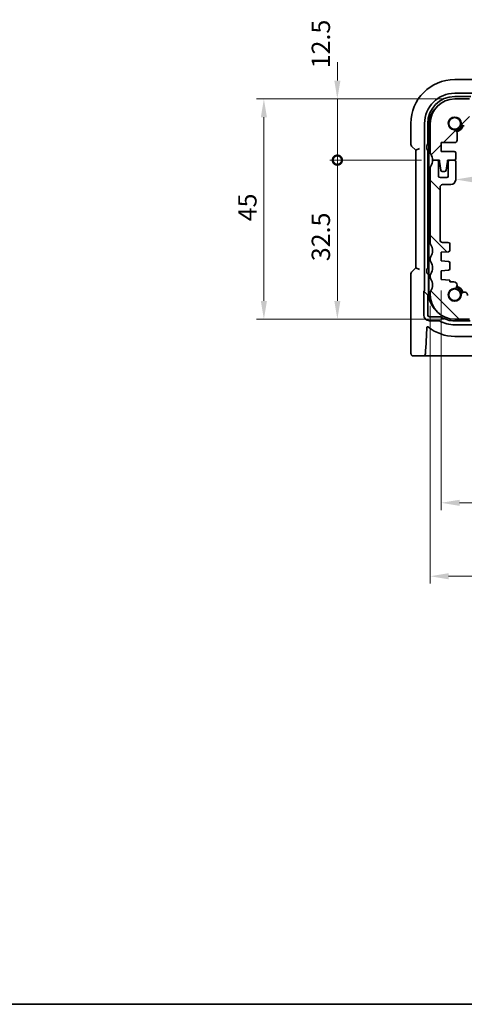
# Model space of a CAD drawing. Units: millimetres. Extents: x 22 to 3190, y 12 to 714.
# Drawn here: x 871 to 962, y 12 to 213 of the extents above; entities that cross this region are included whole.
import ezdxf

# ---------------------------------------------------------------- set-up
doc = ezdxf.new("R2010")
doc.units = ezdxf.units.MM
doc.header["$LTSCALE"] = 1.5
doc.layers.get('Defpoints').update_dxf_attribs({"lineweight": 25})
for name, color, linetype, lineweight in [('Border (ISO)', 7, 'Continuous', 35), ('Dimension (ISO)', 7, 'Continuous', 18), ('Hatch (ISO)', 1, 'Continuous', 18), ('Visible (ISO)', 7, 'Continuous', 35)]:
    doc.layers.add(name, color=color, linetype=linetype, lineweight=lineweight)
doc.styles.add('Note Text (TK)', font='txt')
doc.dimstyles.new('Default - Method 1b (TK)', dxfattribs={"dimscale": 1.5, "dimtxt": 2.5, "dimasz": 2.5, "dimexe": 1, "dimexo": 1.5, "dimgap": 1, "dimtad": 1, "dimtoh": 1, "dimrnd": 1e-08, "dimdsep": 46, "dimtxsty": 'Note Text (TK)', "dimcen": 0.09, "dimdle": 5, "dimclrd": 100, "dimclre": 100, "dimclrt": 7, "dimadec": 1, "dimazin": 1, "dimtfac": 1, "dimtmove": 0, "dimatfit": 3, "dimfxl": 1, "dimtolj": 1, "dimlwd": -1, "dimlwe": -1, "dimarcsym": 0})

# ---------------------------------------------------------------- blocks, each defined once
blk = doc.blocks.new('図面枠 tk図枠')
at = {"layer": 'Border (ISO)'}
blk.add_line((14.5, 8), (405.5, 8), dxfattribs=at)
blk = doc.blocks.new('_DotSmall')
at = {"color": 0, "linetype": 'ByBlock', "const_width": 0.5}
blk.add_lwpolyline([(-0.0625, 0, 1), (0.0625, 0, 1)], format="xyb", close=True, dxfattribs=at)
blk = doc.blocks.new('*D31')
at = {"layer": 'Defpoints', "color": 0}
for p in [(935.98, 196.95), (959.94, 196.95), (955.44, 184.45)]:
    blk.add_point(p, dxfattribs=at)
at = {"layer": 'Dimension (ISO)', "color": 100}
for p, q in [((935.98, 200.7), (935.98, 204.45)), ((957.69, 196.95), (934.48, 196.95)), ((935.98, 184.45), (935.98, 196.95)), ((953.19, 184.45), (934.48, 184.45)), ((935.98, 184.45), (935.98, 180.7))]:
    blk.add_line(p, q, dxfattribs=at)
blk.add_solid([(935.36, 200.7), (936.61, 200.7), (935.98, 196.95)], dxfattribs=at)
at = {"layer": 'Dimension (ISO)', "color": 100, "xscale": 3.75, "yscale": 3.75, "zscale": 3.75, "rotation": 90}
blk.add_blockref('_DotSmall', (935.98, 184.45), dxfattribs=at)
at = {"layer": 'Dimension (ISO)', "color": 7, "insert": (932.61, 203.2), "char_height": 3.75, "attachment_point": 4, "rotation": 90, "style": 'Note Text (TK)'}
blk.add_mtext('\\A1;12.5', dxfattribs=at)
blk = doc.blocks.new('*D32')
at = {"layer": 'Defpoints', "color": 0}
for p in [(935.98, 184.45), (955.44, 184.45), (959.94, 151.95)]:
    blk.add_point(p, dxfattribs=at)
at = {"layer": 'Dimension (ISO)', "color": 100}
for p, q in [((953.19, 184.45), (934.48, 184.45)), ((935.98, 155.7), (935.98, 184.45)), ((957.69, 151.95), (934.48, 151.95))]:
    blk.add_line(p, q, dxfattribs=at)
blk.add_solid([(935.36, 155.7), (936.61, 155.7), (935.98, 151.95)], dxfattribs=at)
at = {"layer": 'Dimension (ISO)', "color": 100, "xscale": 3.75, "yscale": 3.75, "zscale": 3.75, "rotation": 90}
blk.add_blockref('_DotSmall', (935.98, 184.45), dxfattribs=at)
at = {"layer": 'Dimension (ISO)', "color": 7, "insert": (932.61, 163.8), "char_height": 3.75, "attachment_point": 4, "rotation": 90, "style": 'Note Text (TK)'}
blk.add_mtext('\\A1;32.5', dxfattribs=at)
blk = doc.blocks.new('*D33')
at = {"layer": 'Defpoints', "color": 0}
for p in [(959.94, 196.95), (920.98, 151.95), (959.94, 151.95)]:
    blk.add_point(p, dxfattribs=at)
at = {"layer": 'Dimension (ISO)', "color": 100}
for p, q in [((957.69, 196.95), (919.48, 196.95)), ((920.98, 193.2), (920.98, 155.7)), ((957.69, 151.95), (919.48, 151.95))]:
    blk.add_line(p, q, dxfattribs=at)
for points in [[(920.36, 193.2), (921.61, 193.2), (920.98, 196.95)], [(920.36, 155.7), (921.61, 155.7), (920.98, 151.95)]]:
    blk.add_solid(points, dxfattribs=at)
at = {"layer": 'Dimension (ISO)', "color": 7, "insert": (917.61, 171.95), "char_height": 3.75, "attachment_point": 4, "rotation": 90, "style": 'Note Text (TK)'}
blk.add_mtext('\\A1;45', dxfattribs=at)
blk = doc.blocks.new('*D37')
at = {"layer": 'Defpoints', "color": 0}
for p in [(1054.74, 182.3), (960.14, 180.49), (1054.74, 180.49)]:
    blk.add_point(p, dxfattribs=at)
at = {"layer": 'Dimension (ISO)', "color": 100}
blk.add_line((963.89, 180.49), (1050.99, 180.49), dxfattribs=at)
for points in [[(963.89, 181.12), (963.89, 179.87), (960.14, 180.49)], [(1050.99, 181.12), (1050.99, 179.87), (1054.74, 180.49)]]:
    blk.add_solid(points, dxfattribs=at)
at = {"layer": 'Dimension (ISO)', "color": 7, "insert": (1003.09, 183.87), "char_height": 3.75, "attachment_point": 4, "style": 'Note Text (TK)'}
blk.add_mtext('\\A1;94.6', dxfattribs=at)
blk = doc.blocks.new('*D39')
at = {"layer": 'Defpoints', "color": 0}
for p in [(957.19, 160.05), (1057.69, 160.05), (1057.69, 114.45)]:
    blk.add_point(p, dxfattribs=at)
at = {"layer": 'Dimension (ISO)', "color": 100}
for p, q in [((957.19, 157.8), (957.19, 112.95)), ((1057.69, 157.8), (1057.69, 112.95)), ((960.94, 114.45), (1053.94, 114.45))]:
    blk.add_line(p, q, dxfattribs=at)
for points in [[(960.94, 115.07), (960.94, 113.82), (957.19, 114.45)], [(1053.94, 115.07), (1053.94, 113.82), (1057.69, 114.45)]]:
    blk.add_solid(points, dxfattribs=at)
at = {"layer": 'Dimension (ISO)', "color": 7, "insert": (1001.86, 117.82), "char_height": 3.75, "attachment_point": 4, "style": 'Note Text (TK)'}
blk.add_mtext('\\A1;100.5', dxfattribs=at)
blk = doc.blocks.new('*D40')
at = {"layer": 'Defpoints', "color": 0}
for p in [(954.94, 156.95), (1059.94, 156.95), (1059.94, 99.45)]:
    blk.add_point(p, dxfattribs=at)
at = {"layer": 'Dimension (ISO)', "color": 100}
for p, q in [((954.94, 154.7), (954.94, 97.95)), ((1059.94, 154.7), (1059.94, 97.95)), ((958.69, 99.45), (1056.19, 99.45))]:
    blk.add_line(p, q, dxfattribs=at)
for points in [[(958.69, 100.07), (958.69, 98.82), (954.94, 99.45)], [(1056.19, 100.07), (1056.19, 98.82), (1059.94, 99.45)]]:
    blk.add_solid(points, dxfattribs=at)
at = {"layer": 'Dimension (ISO)', "color": 7, "insert": (1003.77, 102.82), "char_height": 3.75, "attachment_point": 4, "style": 'Note Text (TK)'}
blk.add_mtext('\\A1;105', dxfattribs=at)

msp = doc.modelspace()

# ---------------------------------------------------------------- hatches: boundary and pattern name
at = {"layer": 'Hatch (ISO)'}
h = msp.add_hatch(dxfattribs=at)
h.set_pattern_fill('ANSI31', color=256, scale=63.5, style=0)
h.set_pattern_definition([(45, (582, -8), (-5.61266, 5.61266), [])])
edge = h.paths.add_edge_path()
edge.add_ellipse((963.439, 193.4477), major_axis=(-0.5, 0), ratio=1, start_angle=270, end_angle=360)
edge.add_line((962.939, 193.4477), (962.939, 191.9456))
edge.add_ellipse((962.439, 191.9456), major_axis=(0, -0.5), ratio=1, start_angle=0, end_angle=90, ccw=False)
edge.add_line((962.439, 191.4456), (961.8984, 191.4456))
edge.add_ellipse((961.8984, 192.0956), major_axis=(-0.6482, -0.0489), ratio=1, start_angle=0, end_angle=85.68334, ccw=False)
edge.add_ellipse((959.939, 191.9477), major_axis=(-0.099, -1.3113), ratio=1, start_angle=98.633319, end_angle=360)
edge.add_ellipse((959.7911, 189.9883), major_axis=(0.65, 0), ratio=1, start_angle=0, end_angle=85.68334, ccw=False)
edge.add_line((960.4411, 189.9883), (960.4411, 188.5477))
edge.add_ellipse((959.9411, 188.5477), major_axis=(0, -0.5), ratio=1, start_angle=0, end_angle=90, ccw=False)
edge.add_line((959.9411, 188.0477), (957.189, 188.0477))
edge.add_line((957.189, 188.0477), (957.189, 186.2477))
edge.add_line((957.189, 186.2477), (959.839, 186.2477))
edge.add_ellipse((959.839, 185.9477), major_axis=(0.3, 0), ratio=1, start_angle=0, end_angle=90, ccw=False)
edge.add_line((960.139, 185.9477), (960.139, 184.7477))
edge.add_ellipse((959.839, 184.7477), major_axis=(0, -0.3), ratio=1, start_angle=0, end_angle=90, ccw=False)
edge.add_line((959.839, 184.4477), (958.939, 184.4477))
edge.add_line((958.939, 184.4477), (958.4361, 184.4477))
edge.add_line((958.4361, 184.4477), (958.4361, 184.1477))
edge.add_line((958.4361, 184.1477), (958.177, 182.4036))
edge.add_ellipse((957.8803, 182.4477), major_axis=(0, -0.3), ratio=1, start_angle=0, end_angle=81.54914, ccw=False)
edge.add_line((957.8803, 182.1477), (957.397, 182.1477))
edge.add_ellipse((957.397, 182.4477), major_axis=(-0.2966, -0.0449), ratio=1, start_angle=0, end_angle=81.389362, ccw=False)
edge.add_line((957.1003, 182.4028), (956.8361, 184.1477))
edge.add_line((956.8361, 184.1477), (956.8361, 184.4477))
edge.add_line((956.8361, 184.4477), (956.339, 184.4477))
edge.add_line((956.339, 184.4477), (955.439, 184.4477))
edge.add_ellipse((953.439, 184.4477), major_axis=(1.6, 1.2), ratio=1, start_angle=323.130102, end_angle=360)
edge.add_ellipse((955.439, 185.9477), major_axis=(-0.5, 0), ratio=1, start_angle=0, end_angle=36.869898, ccw=False)
edge.add_line((954.939, 185.9477), (954.939, 191.9477))
edge.add_ellipse((959.939, 191.9477), major_axis=(0, 5), ratio=1, start_angle=0, end_angle=90, ccw=False)
edge.add_line((959.939, 196.9477), (962.939, 196.9477))
edge.add_line((962.939, 196.9477), (962.939, 195.9477))
edge.add_line((962.939, 195.9477), (1051.939, 195.9477))
edge.add_line((1051.939, 195.9477), (1051.939, 196.9477))
edge.add_line((1051.939, 196.9477), (1054.939, 196.9477))
edge.add_ellipse((1054.939, 191.9477), major_axis=(5, 0), ratio=1, start_angle=0, end_angle=90, ccw=False)
edge.add_line((1059.939, 191.9477), (1059.939, 185.9477))
edge.add_ellipse((1059.439, 185.9477), major_axis=(0.4, -0.3), ratio=1, start_angle=0, end_angle=36.869898, ccw=False)
edge.add_ellipse((1061.439, 184.4477), major_axis=(-2, 0), ratio=1, start_angle=323.130102, end_angle=360)
edge.add_line((1059.439, 184.4477), (1058.539, 184.4477))
edge.add_line((1058.539, 184.4477), (1058.0418, 184.4477))
edge.add_line((1058.0418, 184.4477), (1058.0418, 184.1477))
edge.add_line((1058.0418, 184.1477), (1057.7776, 182.4028))
edge.add_ellipse((1057.481, 182.4477), major_axis=(0, -0.3), ratio=1, start_angle=0, end_angle=81.389362, ccw=False)
edge.add_line((1057.481, 182.1477), (1056.9977, 182.1477))
edge.add_ellipse((1056.9977, 182.4477), major_axis=(-0.2967, -0.0441), ratio=1, start_angle=0, end_angle=81.54914, ccw=False)
edge.add_line((1056.7009, 182.4036), (1056.4418, 184.1477))
edge.add_line((1056.4418, 184.1477), (1056.4418, 184.4477))
edge.add_line((1056.4418, 184.4477), (1055.939, 184.4477))
edge.add_line((1055.939, 184.4477), (1055.039, 184.4477))
edge.add_ellipse((1055.039, 184.7477), major_axis=(-0.3, 0), ratio=1, start_angle=0, end_angle=90, ccw=False)
edge.add_line((1054.739, 184.7477), (1054.739, 185.9477))
edge.add_ellipse((1055.039, 185.9477), major_axis=(0, 0.3), ratio=1, start_angle=0, end_angle=90, ccw=False)
edge.add_line((1055.039, 186.2477), (1057.689, 186.2477))
edge.add_line((1057.689, 186.2477), (1057.689, 188.0477))
edge.add_line((1057.689, 188.0477), (1054.9369, 188.0477))
edge.add_ellipse((1054.9369, 188.5477), major_axis=(-0.5, 0), ratio=1, start_angle=0, end_angle=90, ccw=False)
edge.add_line((1054.4369, 188.5477), (1054.4369, 189.9883))
edge.add_ellipse((1055.0869, 189.9883), major_axis=(-0.0489, 0.6482), ratio=1, start_angle=0, end_angle=85.68334, ccw=False)
edge.add_ellipse((1054.939, 191.9477), major_axis=(-1.3113, 0.099), ratio=1, start_angle=98.633319, end_angle=360)
edge.add_ellipse((1052.9795, 192.0956), major_axis=(0, -0.65), ratio=1, start_angle=0, end_angle=85.68334, ccw=False)
edge.add_line((1052.9795, 191.4456), (1052.439, 191.4456))
edge.add_ellipse((1052.439, 191.9456), major_axis=(-0.5, 0), ratio=1, start_angle=0, end_angle=90, ccw=False)
edge.add_line((1051.939, 191.9456), (1051.939, 193.4477))
edge.add_ellipse((1051.439, 193.4477), major_axis=(0, 0.5), ratio=1, start_angle=270, end_angle=360)
edge.add_line((1051.439, 193.9477), (963.439, 193.9477))
h = msp.add_hatch(dxfattribs=at)
h.set_pattern_fill('ANSI31', color=256, scale=63.5, angle=90.00021, style=0)
h.set_pattern_definition([(135.0002, (582, -8), (-5.61264, -5.61268), [])])
edge = h.paths.add_edge_path()
edge.add_ellipse((955.439, 164.4477), major_axis=(-0.4, 0.3), ratio=1, start_angle=0, end_angle=36.869898)
edge.add_line((954.939, 164.4477), (954.939, 163.9477))
edge.add_ellipse((955.439, 163.9477), major_axis=(-0.5, 0), ratio=1, start_angle=0, end_angle=36.869898)
edge.add_ellipse((953.439, 162.4477), major_axis=(1.6, 1.2), ratio=1, start_angle=286.260205, end_angle=360, ccw=False)
edge.add_ellipse((955.439, 160.9477), major_axis=(-0.4, 0.3), ratio=1, start_angle=0, end_angle=36.869898)
edge.add_line((954.939, 160.9477), (954.939, 160.4477))
edge.add_ellipse((955.439, 160.4477), major_axis=(-0.5, 0), ratio=1, start_angle=0, end_angle=36.869898)
edge.add_ellipse((953.439, 158.9477), major_axis=(1.6, 1.2), ratio=1, start_angle=286.260205, end_angle=360, ccw=False)
edge.add_ellipse((955.439, 157.4477), major_axis=(-0.4, 0.3), ratio=1, start_angle=0, end_angle=36.869898)
edge.add_line((954.939, 157.4477), (954.939, 156.9477))
edge.add_ellipse((959.939, 156.9477), major_axis=(-5, 0), ratio=1, start_angle=0, end_angle=90)
edge.add_line((959.939, 151.9477), (962.939, 151.9477))
edge.add_line((962.939, 151.9477), (962.939, 152.9477))
edge.add_line((962.939, 152.9477), (1051.939, 152.9477))
edge.add_line((1051.939, 152.9477), (1051.939, 151.9477))
edge.add_line((1051.939, 151.9477), (1054.939, 151.9477))
edge.add_ellipse((1054.939, 156.9477), major_axis=(0, -5), ratio=1, start_angle=0, end_angle=90)
edge.add_line((1059.939, 156.9477), (1059.939, 157.4477))
edge.add_ellipse((1059.439, 157.4477), major_axis=(0.5, 0), ratio=1, start_angle=0, end_angle=36.869898)
edge.add_ellipse((1061.439, 158.9477), major_axis=(-1.6, -1.2), ratio=1, start_angle=286.260205, end_angle=360, ccw=False)
edge.add_ellipse((1059.439, 160.4477), major_axis=(0.4, -0.3), ratio=1, start_angle=0, end_angle=36.869898)
edge.add_line((1059.939, 160.4477), (1059.939, 160.9477))
edge.add_ellipse((1059.439, 160.9477), major_axis=(0.5, 0), ratio=1, start_angle=0, end_angle=36.869898)
edge.add_ellipse((1061.439, 162.4477), major_axis=(-1.6, -1.2), ratio=1, start_angle=286.260205, end_angle=360, ccw=False)
edge.add_ellipse((1059.439, 163.9477), major_axis=(0.4, -0.3), ratio=1, start_angle=0, end_angle=36.869898)
edge.add_line((1059.939, 163.9477), (1059.939, 164.4477))
edge.add_ellipse((1059.439, 164.4477), major_axis=(0.5, 0), ratio=1, start_angle=0, end_angle=36.869898)
edge.add_ellipse((1061.439, 165.9477), major_axis=(-1.6, -1.2), ratio=1, start_angle=286.260205, end_angle=360, ccw=False)
edge.add_ellipse((1059.439, 167.4477), major_axis=(0.4, -0.3), ratio=1, start_angle=0, end_angle=36.869898)
edge.add_line((1059.939, 167.4477), (1059.939, 182.9477))
edge.add_ellipse((1059.439, 182.9477), major_axis=(0.5, 0), ratio=1, start_angle=0, end_angle=36.869898)
edge.add_ellipse((1061.439, 184.4477), major_axis=(-1.6, -1.2), ratio=1, start_angle=323.130102, end_angle=360, ccw=False)
edge.add_line((1059.439, 184.4477), (1058.539, 184.4477))
edge.add_ellipse((1058.539, 184.1477), major_axis=(0, 0.3), ratio=1, start_angle=0, end_angle=90)
edge.add_line((1058.239, 184.1477), (1058.239, 181.1977))
edge.add_ellipse((1057.939, 181.1977), major_axis=(0.3, 0), ratio=1, start_angle=270, end_angle=360, ccw=False)
edge.add_line((1057.939, 180.8977), (1056.539, 180.8977))
edge.add_ellipse((1056.539, 181.1977), major_axis=(0, -0.3), ratio=1, start_angle=270, end_angle=360, ccw=False)
edge.add_line((1056.239, 181.1977), (1056.239, 184.1477))
edge.add_ellipse((1055.939, 184.1477), major_axis=(0.3, 0), ratio=1, start_angle=0, end_angle=90)
edge.add_line((1055.939, 184.4477), (1055.039, 184.4477))
edge.add_ellipse((1055.039, 184.1477), major_axis=(0, 0.3), ratio=1, start_angle=0, end_angle=90)
edge.add_line((1054.739, 184.1477), (1054.739, 180.4477))
edge.add_ellipse((1055.739, 180.4477), major_axis=(-1, 0), ratio=1, start_angle=0, end_angle=90)
edge.add_line((1055.739, 179.4477), (1057.439, 179.4477))
edge.add_ellipse((1057.439, 178.9477), major_axis=(0, 0.5), ratio=1, start_angle=270, end_angle=360, ccw=False)
edge.add_line((1057.939, 178.9477), (1057.939, 168.1477))
edge.add_ellipse((1057.439, 168.1477), major_axis=(0.5, 0), ratio=1, start_angle=270, end_angle=360, ccw=False)
edge.add_line((1057.439, 167.6477), (1056.239, 167.6477))
edge.add_ellipse((1056.239, 167.3477), major_axis=(0, 0.3), ratio=1, start_angle=0, end_angle=90)
edge.add_line((1055.939, 167.3477), (1055.939, 166.0498))
edge.add_ellipse((1056.239, 166.0498), major_axis=(-0.3, 0), ratio=1, start_angle=0, end_angle=86)
edge.add_line((1056.218, 165.7506), (1057.689, 165.6477))
edge.add_line((1057.689, 165.6477), (1057.689, 163.8477))
edge.add_line((1057.689, 163.8477), (1056.218, 163.7448))
edge.add_ellipse((1056.239, 163.4456), major_axis=(-0.0209, 0.2993), ratio=1, start_angle=0, end_angle=86)
edge.add_line((1055.939, 163.4456), (1055.939, 162.2498))
edge.add_ellipse((1056.239, 162.2498), major_axis=(-0.3, 0), ratio=1, start_angle=0, end_angle=86)
edge.add_line((1056.218, 161.9506), (1057.689, 161.8477))
edge.add_line((1057.689, 161.8477), (1057.689, 160.0477))
edge.add_line((1057.689, 160.0477), (1055.939, 159.9253))
edge.add_line((1055.939, 159.9253), (1055.939, 159.5571))
edge.add_line((1055.939, 159.5571), (1055.0869, 159.5571))
edge.add_ellipse((1055.0379, 158.909), major_axis=(0.0489, 0.6482), ratio=1, start_angle=0, end_angle=184.31666)
edge.add_ellipse((1054.939, 156.9477), major_axis=(0.099, 1.3113), ratio=1, start_angle=98.633319, end_angle=360, ccw=False)
edge.add_ellipse((1052.9795, 156.7998), major_axis=(0.6482, 0.0489), ratio=1, start_angle=0, end_angle=175.68334)
edge.add_line((1052.3295, 156.7998), (1052.3295, 155.4477))
edge.add_ellipse((1051.8295, 155.4477), major_axis=(0.5, 0), ratio=1, start_angle=270, end_angle=360, ccw=False)
edge.add_line((1051.8295, 154.9477), (963.0484, 154.9477))
edge.add_ellipse((963.0484, 155.4477), major_axis=(0, -0.5), ratio=1, start_angle=270, end_angle=360, ccw=False)
edge.add_line((962.5484, 155.4477), (962.5484, 156.7998))
edge.add_ellipse((961.9002, 156.8487), major_axis=(0.6482, -0.0489), ratio=1, start_angle=0, end_angle=184.31666)
edge.add_ellipse((959.939, 156.9477), major_axis=(1.3113, -0.099), ratio=1, start_angle=98.633319, end_angle=360, ccw=False)
edge.add_ellipse((959.7911, 158.9071), major_axis=(0.0489, -0.6482), ratio=1, start_angle=0, end_angle=175.68334)
edge.add_line((959.7911, 159.5571), (958.939, 159.5571))
edge.add_line((958.939, 159.5571), (958.939, 159.9253))
edge.add_line((958.939, 159.9253), (957.189, 160.0477))
edge.add_line((957.189, 160.0477), (957.189, 161.8477))
edge.add_line((957.189, 161.8477), (958.6599, 161.9506))
edge.add_ellipse((958.639, 162.2498), major_axis=(0.0209, -0.2993), ratio=1, start_angle=0, end_angle=86)
edge.add_line((958.939, 162.2498), (958.939, 163.4456))
edge.add_ellipse((958.639, 163.4456), major_axis=(0.3, 0), ratio=1, start_angle=0, end_angle=86)
edge.add_line((958.6599, 163.7448), (957.189, 163.8477))
edge.add_line((957.189, 163.8477), (957.189, 165.6477))
edge.add_line((957.189, 165.6477), (958.6599, 165.7506))
edge.add_ellipse((958.639, 166.0498), major_axis=(0.0209, -0.2993), ratio=1, start_angle=0, end_angle=86)
edge.add_line((958.939, 166.0498), (958.939, 167.3477))
edge.add_ellipse((958.639, 167.3477), major_axis=(0.3, 0), ratio=1, start_angle=0, end_angle=90)
edge.add_line((958.639, 167.6477), (957.439, 167.6477))
edge.add_ellipse((957.439, 168.1477), major_axis=(0, -0.5), ratio=1, start_angle=270, end_angle=360, ccw=False)
edge.add_line((956.939, 168.1477), (956.939, 178.9477))
edge.add_ellipse((957.439, 178.9477), major_axis=(-0.5, 0), ratio=1, start_angle=270, end_angle=360, ccw=False)
edge.add_line((957.439, 179.4477), (959.139, 179.4477))
edge.add_ellipse((959.139, 180.4477), major_axis=(0, -1), ratio=1, start_angle=0, end_angle=90)
edge.add_line((960.139, 180.4477), (960.139, 184.1477))
edge.add_ellipse((959.839, 184.1477), major_axis=(0.3, 0), ratio=1, start_angle=0, end_angle=90)
edge.add_line((959.839, 184.4477), (958.939, 184.4477))
edge.add_ellipse((958.939, 184.1477), major_axis=(0, 0.3), ratio=1, start_angle=0, end_angle=90)
edge.add_line((958.639, 184.1477), (958.639, 181.1977))
edge.add_ellipse((958.339, 181.1977), major_axis=(0.3, 0), ratio=1, start_angle=270, end_angle=360, ccw=False)
edge.add_line((958.339, 180.8977), (956.939, 180.8977))
edge.add_ellipse((956.939, 181.1977), major_axis=(0, -0.3), ratio=1, start_angle=270, end_angle=360, ccw=False)
edge.add_line((956.639, 181.1977), (956.639, 184.1477))
edge.add_ellipse((956.339, 184.1477), major_axis=(0.3, 0), ratio=1, start_angle=0, end_angle=90)
edge.add_line((956.339, 184.4477), (955.439, 184.4477))
edge.add_ellipse((953.439, 184.4477), major_axis=(2, 0), ratio=1, start_angle=323.130102, end_angle=360, ccw=False)
edge.add_ellipse((955.439, 182.9477), major_axis=(-0.4, 0.3), ratio=1, start_angle=0, end_angle=36.869898)
edge.add_line((954.939, 182.9477), (954.939, 167.4477))
edge.add_ellipse((955.439, 167.4477), major_axis=(-0.5, 0), ratio=1, start_angle=0, end_angle=36.869898)
edge.add_ellipse((953.439, 165.9477), major_axis=(1.6, 1.2), ratio=1, start_angle=286.260205, end_angle=360, ccw=False)

# ---------------------------------------------------------------- linework, layer by layer
at = {"layer": 'Visible (ISO)'}
for p, q in [((964.4289, 200.9047), (959.939, 200.9047)), ((959.939, 198.1028), (963.8941, 198.1028)), ((959.939, 197.4477), (963.239, 197.4477)), ((962.939, 196.9477), (959.939, 196.9477)), ((950.982, 191.9477), (950.982, 187.6726)), ((953.7839, 157.8543), (953.7839, 191.9477)), ((954.439, 187.7477), (954.439, 191.9477)), ((954.639, 191.7477), (954.639, 157.1477)), ((954.939, 191.9477), (954.939, 185.9477)), ((960.4411, 188.5477), (960.4411, 189.9883)), ((951.1284, 187.3191), (951.982, 186.4655)), ((954.2817, 186.7947), (954.2817, 187.4007)), ((954.2917, 187.6004), (954.439, 187.7477)), ((954.639, 187.7477), (954.439, 187.7477)), ((957.189, 186.2477), (957.189, 188.0477)), ((957.189, 188.0477), (959.9411, 188.0477)), ((952.782, 186.7969), (951.982, 186.4655)), ((951.982, 186.4655), (951.982, 162.4299)), ((954.2917, 186.595), (954.439, 186.4477)), ((954.439, 186.4477), (954.639, 186.4477)), ((954.439, 162.4477), (954.439, 186.4477)), ((959.839, 186.2477), (957.189, 186.2477)), ((960.139, 184.7477), (960.139, 185.9477)), ((955.439, 184.4477), (956.8361, 184.4477)), ((956.339, 184.4477), (955.439, 184.4477)), ((956.639, 181.1977), (956.639, 184.1477)), ((956.8361, 184.4477), (956.8361, 184.1477)), ((956.8361, 184.1477), (957.1003, 182.4028)), ((958.177, 182.4036), (958.4361, 184.1477)), ((958.4361, 184.1477), (958.4361, 184.4477)), ((958.4361, 184.4477), (959.839, 184.4477)), ((958.639, 184.1477), (958.639, 181.1977)), ((959.839, 184.4477), (958.939, 184.4477)), ((960.139, 180.4477), (960.139, 184.1477)), ((954.939, 182.9477), (954.939, 167.4477)), ((957.397, 182.1477), (957.8803, 182.1477)), ((958.339, 180.8977), (956.939, 180.8977)), ((957.439, 179.4477), (959.139, 179.4477)), ((956.939, 168.1477), (956.939, 178.9477)), ((958.639, 167.6477), (957.439, 167.6477)), ((958.939, 166.0498), (958.939, 167.3477)), ((957.189, 165.6477), (958.6599, 165.7506)), ((957.189, 163.8477), (957.189, 165.6477)), ((954.939, 164.4477), (954.939, 163.9477)), ((958.6599, 163.7448), (957.189, 163.8477)), ((958.939, 162.2498), (958.939, 163.4456)), ((950.982, 161.2228), (950.982, 145.9477)), ((951.982, 162.4299), (951.1284, 161.5763)), ((951.982, 162.4299), (952.782, 162.0985)), ((954.2817, 161.4947), (954.2817, 162.1007)), ((954.2917, 162.3004), (954.439, 162.4477)), ((954.2917, 161.295), (954.5962, 160.9905)), ((954.639, 162.4477), (954.439, 162.4477)), ((954.5962, 160.9905), (954.639, 160.9905)), ((954.5962, 157.042), (954.5962, 160.9905)), ((954.939, 160.9477), (954.939, 160.4477)), ((957.189, 161.8477), (958.6599, 161.9506)), ((957.189, 160.0477), (957.189, 161.8477)), ((958.939, 159.9253), (957.189, 160.0477)), ((958.939, 159.5571), (958.939, 159.9253)), ((959.7911, 159.5571), (958.939, 159.5571)), ((953.6339, 157.6609), (954.4462, 156.8486)), ((953.6339, 152.8058), (953.6339, 157.6609)), ((954.939, 157.4477), (954.939, 156.9477)), ((954.4462, 152.8058), (954.4462, 156.8486)), ((956.9766, 152.463), (954.789, 152.463)), ((956.75, 151.6507), (954.789, 151.6507)), ((959.939, 151.9477), (962.939, 151.9477)), ((963.0817, 151.6049), (959.939, 151.6049)), ((954.0154, 145.9058), (954.2413, 150.2156)), ((963.8941, 150.7926), (959.939, 150.7926)), ((959.939, 148.4477), (966.0492, 148.4477)), ((951.5183, 144.4477), (953.4645, 144.4477)), ((953.4645, 144.4477), (954.1635, 144.4477)), ((954.1635, 144.4477), (1060.7144, 144.4477))]:
    msp.add_line(p, q, dxfattribs=at)
for centre in [(959.939, 191.9477), (959.939, 156.9477)]:
    msp.add_circle(centre, 1.1933, dxfattribs=at)
for centre, radius, start, end in [((959.939, 191.9477), 8.957, 90, 180), ((959.939, 191.9477), 6.1551, 90, 180), ((959.939, 191.9477), 5.5, 90, 180), ((959.939, 191.9477), 5, 90, 180), ((959.139, 191.7477), 4.5, 137.293559, 180), ((959.939, 191.9477), 1.315, 4.31666, 265.68334), ((959.939, 191.9477), 1.5, 280.885091, 349.114909), ((959.939, 191.9477), 1.75, 284.723704, 345.276296), ((961.8984, 192.0956), 0.65, 184.31666, 270), ((959.7911, 189.9883), 0.65, 0, 85.68334), ((951.482, 187.6726), 0.5, 180, 225), ((959.9411, 188.5477), 0.5, 270, 0), ((955.439, 185.9477), 0.5, 180, 216.869898), ((953.439, 184.4477), 2, 0, 36.869898), ((959.839, 185.9477), 0.3, 0, 90), ((955.439, 182.9477), 0.5, 143.130102, 180), ((953.439, 184.4477), 2, 323.130102, 0), ((956.339, 184.1477), 0.3, 0, 90), ((958.939, 184.1477), 0.3, 90, 180), ((959.839, 184.7477), 0.3, 270, 0), ((959.839, 184.1477), 0.3, 0, 90), ((956.939, 181.1977), 0.3, 180, 270), ((957.397, 182.4477), 0.3, 188.610638, 270), ((957.8803, 182.4477), 0.3, 270, 351.54914), ((958.339, 181.1977), 0.3, 270, 0), ((957.439, 178.9477), 0.5, 90, 180), ((959.139, 180.4477), 1, 270, 0), ((955.439, 167.4477), 0.5, 180, 216.869898), ((953.439, 165.9477), 2, 323.130102, 36.869898), ((957.439, 168.1477), 0.5, 180, 270), ((958.639, 167.3477), 0.3, 0, 90), ((958.639, 166.0498), 0.3, 274, 0), ((955.439, 164.4477), 0.5, 143.130102, 180), ((955.439, 163.9477), 0.5, 180, 216.869898), ((953.439, 162.4477), 2, 323.130102, 36.869898), ((958.639, 163.4456), 0.3, 0, 86), ((951.482, 161.2228), 0.5, 135, 180), ((955.439, 160.9477), 0.5, 143.130102, 180), ((958.639, 162.2498), 0.3, 274, 0), ((955.439, 160.4477), 0.5, 180, 216.869898), ((953.439, 158.9477), 2, 323.130102, 36.869898), ((959.7911, 158.9071), 0.65, 274.31666, 90), ((959.139, 157.1477), 4.5, 180, 222.706441), ((955.439, 157.4477), 0.5, 143.130102, 180), ((959.939, 156.9477), 5, 180, 270), ((959.939, 156.9477), 1.315, 94.31666, 355.68334), ((959.939, 156.9477), 1.5, 12.359941, 79.114909), ((959.939, 156.9477), 1.75, 16.170854, 75.276296), ((961.9002, 156.8487), 0.65, 355.68334, 180), ((954.789, 152.8058), 1.1551, 180, 270), ((954.789, 152.8058), 0.3428, 180, 270), ((959.939, 156.9477), 6.1551, 239.879644, 270), ((959.939, 156.9477), 5.3428, 237.691589, 270), ((954.441, 150.2051), 0.2, 50.805644, 177), ((959.939, 156.9477), 8.5, 230.805644, 270), ((953.4645, 144.9477), 0.5, 270, 357)]:
    msp.add_arc(centre, radius, start, end, dxfattribs=at)
for centre, major_axis, ratio, start_param, end_param in [((954.2922, 187.4007), (0, 0.2), 0.05240778, 0.05235988, 1.57079633), ((954.2922, 186.7947), (0, 0.2), 0.05240778, 1.57079633, 3.08923278), ((954.2922, 162.1007), (0, 0.2), 0.05240778, 0.05235988, 1.57079633), ((954.2922, 161.4947), (0, 0.2), 0.05240778, 1.57079633, 3.08923278), ((953.5836, 157.8549), (0.1418, -0.1418), 0.99726469, 5.75015957, 7.06721394), ((954.3959, 157.0426), (0.1418, -0.1418), 0.99726469, 5.75015957, 7.06721394)]:
    msp.add_ellipse(centre, major_axis=major_axis, ratio=ratio, start_param=start_param, end_param=end_param, dxfattribs=at)
for points, knots in [([(956.75, 151.6507), (956.7675, 151.6507), (956.785, 151.6484), (956.8188, 151.6393), (956.8351, 151.6325), (956.8502, 151.6237)], [0, 0, 0, 0, 0.0052574181, 0.0052574181, 0.0105148198, 0.0105148198, 0.0105148198, 0.0105148198]), ([(956.9766, 152.463), (956.9954, 152.463), (957.0141, 152.4603), (957.0503, 152.4499), (957.0675, 152.4421), (957.0834, 152.4321)], [0, 0, 0, 0, 0.0056405707, 0.0056405707, 0.0112811179, 0.0112811179, 0.0112811179, 0.0112811179]), ([(951.5183, 144.4477), (951.4653, 144.4477), (951.4114, 144.4563), (951.3107, 144.4896), (951.2625, 144.5145), (951.1771, 144.5776), (951.1389, 144.6167), (951.0934, 144.681), (951.0801, 144.7031), (951.0583, 144.7466), (951.0494, 144.7681), (951.0366, 144.8047), (951.0321, 144.8202), (951.0229, 144.8564), (951.0193, 144.8759), (951.0133, 144.9136), (951.0111, 144.9319), (951.0032, 145.0068), (950.9994, 145.0691), (950.9913, 145.2412), (950.9878, 145.3599), (950.9836, 145.5894), (950.9826, 145.701), (950.982, 145.8573), (950.982, 145.9025), (950.982, 145.9477)], [0, 0, 0, 0, 0.015985803, 0.015985803, 0.031903453, 0.031903453, 0.047948713, 0.047948713, 0.055756379, 0.055756379, 0.06293238, 0.06293238, 0.068348422, 0.068348422, 0.076445201, 0.076445201, 0.085863355, 0.085863355, 0.11421676, 0.11421676, 0.153556101, 0.153556101, 0.186974085, 0.186974085, 0.200535449, 0.200535449, 0.200535449, 0.200535449]), ([(953.9638, 144.9215), (953.9638, 144.9215), (953.9662, 144.968), (953.9743, 145.1225), (953.98, 145.2311), (953.9922, 145.4641), (953.9985, 145.5839), (954.0083, 145.7707), (954.012, 145.8404), (954.0154, 145.9058)], [-1, -1, -1, -1, -0.70165446, -0.70165446, -0.41038326, -0.41038326, -0.15783971, -0.15783971, 0, 0, 0, 0])]:
    msp.add_open_spline(points, degree=3, knots=knots, dxfattribs=at)

# ---------------------------------------------------------------- block references
at = {"xscale": 2.5, "yscale": 2.5, "zscale": 2.5}
msp.add_blockref('図面枠 tk図枠', (582, -8), dxfattribs=at)

# ---------------------------------------------------------------- dimensions: what is measured, and where the dimension line sits
at = {"layer": 'Dimension (ISO)', "color": 100}
for base, p1, p2, angle, override, picture, middle in [((935.9831, 196.9477), (955.439, 184.4477), (959.939, 196.9477), 90, {"dimtoh": 0, "dimblk1": 'DotSmall', "dimsah": 1, "dimdle": 0, "dimtmove": 1, "dimatfit": 1}, '*D31', (935.9831, 207.42)), ((920.9831, 151.9477), (959.939, 196.9477), (959.939, 151.9477), 270, {"dimtoh": 0, "dimtofl": 0, "dimatfit": 1}, '*D33', (920.9831, 174.4477)), ((935.9831, 184.4477), (959.939, 151.9477), (955.439, 184.4477), 90, {"dimtoh": 0, "dimblk2": 'DotSmall', "dimsah": 1, "dimdle": 0, "dimtofl": 0, "dimatfit": 1}, '*D32', (935.9831, 168.1727)), ((1054.739, 180.4902), (960.139, 180.4902), (1054.739, 182.2977), 180, {"dimgap": 1, "dimtoh": 0, "dimdec": 2, "dimse1": 1, "dimse2": 1, "dimtol": 0, "dimlim": 0, "dimtp": 0, "dimtm": 0, "dimtdec": 2, "dimtofl": 0, "dimatfit": 1}, '*D37', (1007.439, 180.4902)), ((1057.689, 114.4477), (957.189, 160.0477), (1057.689, 160.0477), 180, {"dimtoh": 0, "dimtofl": 0, "dimatfit": 1}, '*D39', (1007.439, 114.4477)), ((1059.939, 99.4477), (954.939, 156.9477), (1059.939, 156.9477), 180, {"dimtoh": 0, "dimtofl": 0, "dimatfit": 1}, '*D40', (1007.439, 99.4477))]:
    dim = msp.add_linear_dim(base=base, p1=p1, p2=p2, angle=angle, dimstyle='Default - Method 1b (TK)', override=override, dxfattribs=at)
    dim.commit()
    dim.dimension.update_dxf_attribs({"geometry": picture, "text_midpoint": middle, "dimtype": 160})

doc.saveas('drawing.dxf')
